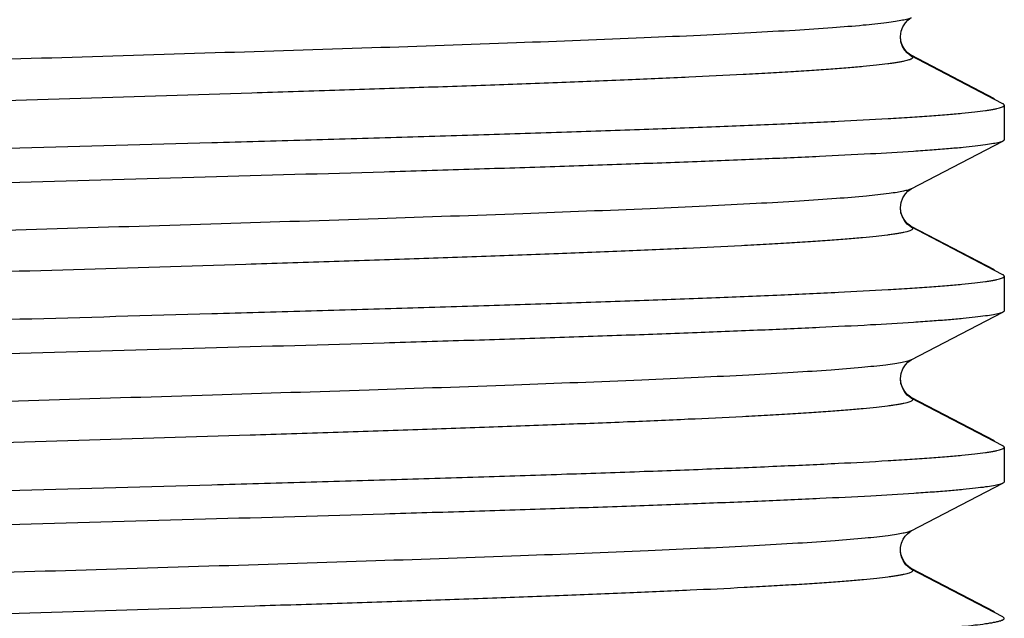
# Model space of a CAD drawing. Units: inches. Extents: x 0 to 44, y 0 to 34.
# Drawn here: x 38.3 to 38.7, y 5.5 to 5.7 of the extents above; entities that cross this region are included whole.
import ezdxf

# ---------------------------------------------------------------- set-up
doc = ezdxf.new("R2010")
doc.units = ezdxf.units.IN
doc.header["$LTSCALE"] = 2.42
doc.header["$MEASUREMENT"] = 0
doc.layers.get('0').update_dxf_attribs({"linetype": 'CONTINUOUS'})

msp = doc.modelspace()

# ---------------------------------------------------------------- linework, layer by layer
at = {"color": 7, "linetype": 'Continuous'}
for p, q in [((38.74356, 5.69407), (38.70885, 5.71216)), ((38.74356, 5.69381), (38.70885, 5.7119)), ((38.70886, 5.71216), (38.70893, 5.71212)), ((38.70886, 5.7119), (38.70893, 5.71186)), ((38.74708, 5.69197), (38.74356, 5.69381)), ((38.74766, 5.69137), (38.74766, 5.67706)), ((38.70885, 5.65652), (38.74707, 5.67644)), ((38.70891, 5.65654), (38.70885, 5.65652)), ((38.74356, 5.6228), (38.70885, 5.6409)), ((38.74356, 5.62254), (38.70885, 5.64064)), ((38.70886, 5.6409), (38.70893, 5.64086)), ((38.70886, 5.64064), (38.70893, 5.6406)), ((38.74708, 5.62071), (38.74356, 5.62254)), ((38.74766, 5.62011), (38.74766, 5.6058)), ((38.70885, 5.58526), (38.74707, 5.60518)), ((38.70891, 5.58528), (38.70885, 5.58526)), ((38.74356, 5.55154), (38.70885, 5.56964)), ((38.74356, 5.55128), (38.70885, 5.56938)), ((38.70886, 5.56964), (38.70893, 5.5696)), ((38.70886, 5.56938), (38.70893, 5.56934)), ((38.74709, 5.54945), (38.74356, 5.55128)), ((38.74766, 5.54885), (38.74766, 5.53453)), ((38.70887, 5.51401), (38.74709, 5.53394)), ((38.70869, 5.5139), (38.70893, 5.51404)), ((38.70893, 5.51404), (38.70887, 5.51401)), ((38.70886, 5.49813), (38.70893, 5.49809)), ((38.70887, 5.49839), (38.70893, 5.49835)), ((38.74358, 5.48003), (38.70887, 5.49812)), ((38.74357, 5.48029), (38.70888, 5.49838)), ((38.74708, 5.4782), (38.74358, 5.48003)), ((38.74766, 5.4776), (38.74708, 5.4782))]:
    msp.add_line(p, q, dxfattribs=at)
at = {"color": 9, "linetype": 'Continuous'}
for p, q in [((38.70892, 5.71213), (38.70948, 5.71159)), ((38.70892, 5.64087), (38.70948, 5.64033)), ((38.70892, 5.56961), (38.70948, 5.56907)), ((38.70894, 5.49835), (38.70949, 5.49782))]:
    msp.add_line(p, q, dxfattribs=at)
at = {"color": 7, "linetype": 'Continuous'}
for points in [[(38.70893, 5.71186), (38.70877, 5.71195), (38.70815, 5.71236), (38.70725, 5.71313), (38.70624, 5.71429), (38.70533, 5.71582), (38.70464, 5.71776), (38.70439, 5.72002), (38.7047, 5.72216), (38.70543, 5.72406), (38.70647, 5.72568), (38.70752, 5.72681), (38.70831, 5.72743), (38.70882, 5.72776), (38.70891, 5.72781)], [(38.70893, 5.71212), (38.70877, 5.71221), (38.70815, 5.71262), (38.70724, 5.71339), (38.70624, 5.71456), (38.70533, 5.71609), (38.70464, 5.71804), (38.70441, 5.72013)], [(38.70893, 5.6406), (38.70878, 5.64069), (38.70816, 5.64109), (38.70725, 5.64186), (38.70625, 5.64303), (38.70534, 5.64455), (38.70464, 5.64649), (38.7044, 5.64874), (38.7047, 5.65088), (38.70543, 5.65279), (38.70647, 5.65441), (38.70752, 5.65554), (38.70831, 5.65617), (38.70882, 5.6565), (38.70891, 5.65655)], [(38.70893, 5.64086), (38.70877, 5.64095), (38.70815, 5.64136), (38.70725, 5.64213), (38.70624, 5.6433), (38.70533, 5.64482), (38.70464, 5.64676), (38.70441, 5.64886)], [(38.70893, 5.56934), (38.70878, 5.56942), (38.70816, 5.56983), (38.70726, 5.5706), (38.70625, 5.57176), (38.70534, 5.57328), (38.70465, 5.57522), (38.7044, 5.57747), (38.7047, 5.57961), (38.70542, 5.58152), (38.70646, 5.58315), (38.70752, 5.58428), (38.7083, 5.58491), (38.70882, 5.58524), (38.70891, 5.58529)], [(38.70893, 5.5696), (38.70878, 5.56969), (38.70816, 5.57009), (38.70725, 5.57087), (38.70625, 5.57203), (38.70534, 5.57355), (38.70464, 5.57549), (38.70441, 5.57758)], [(38.70893, 5.49809), (38.70832, 5.49847), (38.70759, 5.49905), (38.70671, 5.49994), (38.70572, 5.50134), (38.70489, 5.50318), (38.70446, 5.50513), (38.70446, 5.50705), (38.70487, 5.50891), (38.70556, 5.51051), (38.7064, 5.51181), (38.70731, 5.51283), (38.70813, 5.51353), (38.70869, 5.5139)], [(38.70893, 5.49835), (38.70852, 5.4986), (38.70792, 5.49904), (38.70712, 5.49976), (38.70614, 5.50095), (38.70523, 5.50257), (38.70463, 5.50438), (38.70446, 5.50586)]]:
    msp.add_lwpolyline(points, dxfattribs=at)
for points, knots in [([(38.33766, 5.73049), (38.311, 5.72975), (38.27132, 5.72866), (38.21902, 5.72717), (38.18126, 5.72606), (38.145, 5.72495), (38.1106, 5.72385), (38.07839, 5.72274), (38.04867, 5.72164), (38.02174, 5.72054), (37.99785, 5.71944), (37.97995, 5.71849), (37.96732, 5.71771), (37.95917, 5.71716), (37.95194, 5.71661), (37.94563, 5.71606), (37.94026, 5.71551), (37.93639, 5.71503), (37.93378, 5.71464), (37.93218, 5.71437), (37.93082, 5.71409), (37.92971, 5.71382), (37.92884, 5.71355), (37.92827, 5.71331), (37.92795, 5.71311), (37.92776, 5.71294), (37.92766, 5.71278), (37.92766, 5.71268)], [0, 0, 0, 0, 0.194759, 0.289824, 0.382064, 0.470626, 0.554672, 0.633377, 0.705987, 0.771808, 0.830208, 0.88063, 0.902691, 0.922586, 0.940268, 0.955693, 0.968823, 0.979639, 0.984175, 0.988126, 0.991492, 0.994276, 0.996483, 0.998129, 0.998754, 0.999259, 1, 1, 1, 1]), ([(38.33766, 5.67356), (38.36432, 5.6743), (38.404, 5.6754), (38.4563, 5.67689), (38.49406, 5.678), (38.53032, 5.6791), (38.56472, 5.68021), (38.59693, 5.68131), (38.62665, 5.68242), (38.65358, 5.68352), (38.67747, 5.68462), (38.69537, 5.68557), (38.708, 5.68634), (38.71615, 5.68689), (38.72339, 5.68744), (38.72969, 5.68799), (38.73506, 5.68854), (38.73893, 5.68902), (38.74155, 5.68941), (38.74315, 5.68969), (38.7445, 5.68996), (38.74561, 5.69023), (38.74648, 5.69051), (38.74705, 5.69074), (38.74737, 5.69095), (38.74757, 5.69111), (38.74766, 5.69128), (38.74766, 5.69138)], [0, 0, 0, 0, 0.194756, 0.289816, 0.382055, 0.470617, 0.554665, 0.633372, 0.705984, 0.771805, 0.830206, 0.880629, 0.90269, 0.922585, 0.940268, 0.955692, 0.968822, 0.979639, 0.984174, 0.988126, 0.991492, 0.994276, 0.996483, 0.998129, 0.998753, 0.999259, 1, 1, 1, 1]), ([(38.74766, 5.69138), (38.74766, 5.69149), (38.74755, 5.69167), (38.74732, 5.69185), (38.74717, 5.69194), (38.74708, 5.69198)], [0, 0, 0, 0, 0.386954, 0.65925, 1, 1, 1, 1]), ([(38.74707, 5.67644), (38.74687, 5.67633), (38.74637, 5.67613), (38.74507, 5.67574), (38.74286, 5.67528), (38.73953, 5.67476), (38.7353, 5.67424), (38.73017, 5.67371), (38.72417, 5.67318), (38.71729, 5.67264), (38.70644, 5.67189), (38.69083, 5.67097), (38.66975, 5.66992), (38.64569, 5.66885), (38.61886, 5.66779), (38.58951, 5.66672), (38.55789, 5.66565), (38.5243, 5.66458), (38.47643, 5.66313), (38.41403, 5.66134), (38.36342, 5.65995), (38.33766, 5.65923)], [0, 0, 0, 0, 0.001682, 0.003891, 0.009935, 0.018163, 0.02857, 0.041142, 0.055861, 0.072696, 0.091605, 0.13548, 0.187114, 0.246032, 0.311719, 0.383579, 0.460977, 0.543213, 0.629539, 0.811408, 1, 1, 1, 1]), ([(38.74766, 5.67705), (38.74766, 5.67693), (38.74754, 5.67675), (38.74732, 5.67657), (38.74716, 5.67648), (38.74707, 5.67644)], [0, 0, 0, 0, 0.38598, 0.658518, 1, 1, 1, 1]), ([(37.92824, 5.65635), (37.92844, 5.65646), (37.92894, 5.65666), (37.93023, 5.65705), (37.93243, 5.6575), (37.93576, 5.65803), (37.93998, 5.65855), (37.9451, 5.65908), (37.9511, 5.65961), (37.95797, 5.66015), (37.96882, 5.6609), (37.98442, 5.66182), (38.0055, 5.66288), (38.02956, 5.66394), (38.05639, 5.66501), (38.08574, 5.66607), (38.11737, 5.66714), (38.15097, 5.66821), (38.19885, 5.66966), (38.26127, 5.67145), (38.31189, 5.67286), (38.33766, 5.67356)], [0, 0, 0, 0, 0.001671, 0.00387, 0.009894, 0.018103, 0.028494, 0.04105, 0.055753, 0.072575, 0.091473, 0.13533, 0.186954, 0.245868, 0.311555, 0.383422, 0.460832, 0.543085, 0.629431, 0.811351, 1, 1, 1, 1]), ([(38.33766, 5.65923), (38.311, 5.65849), (38.27132, 5.6574), (38.21902, 5.65591), (38.18126, 5.6548), (38.145, 5.65369), (38.1106, 5.65259), (38.07839, 5.65148), (38.04867, 5.65038), (38.02174, 5.64928), (37.99785, 5.64818), (37.97995, 5.64723), (37.96732, 5.64645), (37.95917, 5.6459), (37.95194, 5.64535), (37.94563, 5.6448), (37.94026, 5.64425), (37.93639, 5.64377), (37.93378, 5.64338), (37.93218, 5.64311), (37.93082, 5.64283), (37.92971, 5.64256), (37.92884, 5.64229), (37.92827, 5.64205), (37.92795, 5.64185), (37.92776, 5.64168), (37.92766, 5.64152), (37.92766, 5.64142)], [0, 0, 0, 0, 0.194757, 0.28982, 0.382062, 0.470625, 0.554672, 0.633379, 0.705991, 0.771811, 0.83021, 0.880631, 0.902692, 0.922587, 0.940269, 0.955693, 0.968824, 0.97964, 0.984175, 0.988126, 0.991492, 0.994276, 0.996483, 0.998129, 0.998754, 0.999259, 1, 1, 1, 1]), ([(38.33766, 5.6023), (38.36432, 5.60304), (38.404, 5.60414), (38.4563, 5.60563), (38.49406, 5.60674), (38.53032, 5.60784), (38.56472, 5.60895), (38.59693, 5.61005), (38.62665, 5.61116), (38.65358, 5.61226), (38.67747, 5.61336), (38.69537, 5.61431), (38.708, 5.61508), (38.71615, 5.61563), (38.72339, 5.61618), (38.7297, 5.61673), (38.73506, 5.61728), (38.73893, 5.61776), (38.74155, 5.61815), (38.74315, 5.61843), (38.7445, 5.6187), (38.74561, 5.61897), (38.74648, 5.61925), (38.74705, 5.61948), (38.74737, 5.61969), (38.74757, 5.61985), (38.74766, 5.62002), (38.74766, 5.62012)], [0, 0, 0, 0, 0.194756, 0.289819, 0.38206, 0.470623, 0.55467, 0.633378, 0.705989, 0.77181, 0.830209, 0.88063, 0.902691, 0.922586, 0.940268, 0.955693, 0.968824, 0.97964, 0.984175, 0.988126, 0.991492, 0.994276, 0.996483, 0.998129, 0.998754, 0.999259, 1, 1, 1, 1]), ([(38.74766, 5.62012), (38.74766, 5.62023), (38.74755, 5.62041), (38.74732, 5.62059), (38.74717, 5.62068), (38.74708, 5.62072)], [0, 0, 0, 0, 0.387149, 0.659403, 1, 1, 1, 1]), ([(38.74707, 5.60518), (38.74687, 5.60507), (38.74637, 5.60487), (38.74507, 5.60448), (38.74286, 5.60403), (38.73953, 5.6035), (38.7353, 5.60298), (38.73017, 5.60245), (38.72417, 5.60192), (38.71729, 5.60138), (38.70644, 5.60063), (38.69083, 5.59972), (38.66975, 5.59866), (38.64569, 5.59759), (38.61887, 5.59653), (38.58951, 5.59546), (38.55789, 5.59439), (38.5243, 5.59332), (38.47643, 5.59187), (38.41403, 5.59008), (38.36342, 5.58869), (38.33766, 5.58797)], [0, 0, 0, 0, 0.001682, 0.003891, 0.009934, 0.018162, 0.028569, 0.04114, 0.055857, 0.072691, 0.091599, 0.135472, 0.187107, 0.246024, 0.311711, 0.38357, 0.460968, 0.543204, 0.629531, 0.811404, 1, 1, 1, 1]), ([(38.74766, 5.60579), (38.74766, 5.60567), (38.74754, 5.60549), (38.74732, 5.60531), (38.74716, 5.60522), (38.74707, 5.60518)], [0, 0, 0, 0, 0.385988, 0.658531, 1, 1, 1, 1]), ([(37.92824, 5.58509), (37.92844, 5.5852), (37.92893, 5.5854), (37.93023, 5.58579), (37.93243, 5.58624), (37.93575, 5.58677), (37.93997, 5.58729), (37.94509, 5.58782), (37.95109, 5.58835), (37.95796, 5.58889), (37.96881, 5.58964), (37.98441, 5.59056), (38.00549, 5.59162), (38.02955, 5.59268), (38.05637, 5.59375), (38.08573, 5.59481), (38.11736, 5.59588), (38.15096, 5.59695), (38.19884, 5.5984), (38.26126, 5.60019), (38.31189, 5.6016), (38.33766, 5.6023)], [0, 0, 0, 0, 0.00167, 0.003867, 0.009888, 0.018094, 0.028481, 0.041035, 0.055737, 0.072557, 0.091454, 0.135309, 0.186931, 0.245843, 0.311531, 0.383398, 0.460811, 0.543065, 0.629414, 0.811342, 1, 1, 1, 1]), ([(38.33766, 5.58797), (38.311, 5.58723), (38.27132, 5.58614), (38.21902, 5.58465), (38.18126, 5.58354), (38.14501, 5.58243), (38.11061, 5.58133), (38.07839, 5.58022), (38.04868, 5.57912), (38.02174, 5.57802), (37.99785, 5.57692), (37.97995, 5.57597), (37.96732, 5.57519), (37.95917, 5.57464), (37.95194, 5.57409), (37.94563, 5.57354), (37.94026, 5.57299), (37.93639, 5.57251), (37.93378, 5.57212), (37.93218, 5.57185), (37.93082, 5.57157), (37.92971, 5.5713), (37.92884, 5.57103), (37.92827, 5.57079), (37.92795, 5.57059), (37.92776, 5.57042), (37.92766, 5.57026), (37.92766, 5.57016)], [0, 0, 0, 0, 0.194757, 0.289816, 0.382053, 0.470615, 0.554662, 0.633369, 0.705981, 0.771802, 0.830205, 0.880628, 0.902689, 0.922585, 0.940267, 0.955691, 0.968822, 0.979639, 0.984174, 0.988126, 0.991492, 0.994276, 0.996482, 0.998129, 0.998753, 0.999259, 1, 1, 1, 1]), ([(38.33766, 5.53104), (38.36432, 5.53178), (38.404, 5.53288), (38.4563, 5.53437), (38.49407, 5.53548), (38.53032, 5.53658), (38.56472, 5.53769), (38.59693, 5.53879), (38.62665, 5.5399), (38.65358, 5.541), (38.67747, 5.5421), (38.69537, 5.54305), (38.708, 5.54382), (38.71615, 5.54437), (38.72339, 5.54492), (38.7297, 5.54547), (38.73506, 5.54602), (38.73893, 5.5465), (38.74155, 5.54689), (38.74315, 5.54717), (38.7445, 5.54744), (38.74561, 5.54771), (38.74648, 5.54799), (38.74705, 5.54822), (38.74737, 5.54843), (38.74757, 5.54859), (38.74766, 5.54876), (38.74766, 5.54886)], [0, 0, 0, 0, 0.19476, 0.289825, 0.382066, 0.470627, 0.554672, 0.633377, 0.705987, 0.771807, 0.830208, 0.880631, 0.902692, 0.922586, 0.940269, 0.955693, 0.968823, 0.979639, 0.984175, 0.988126, 0.991492, 0.994276, 0.996483, 0.998129, 0.998754, 0.999259, 1, 1, 1, 1]), ([(38.74766, 5.54886), (38.74766, 5.54897), (38.74755, 5.54915), (38.74732, 5.54933), (38.74717, 5.54941), (38.74709, 5.54946)], [0, 0, 0, 0, 0.387312, 0.659525, 1, 1, 1, 1]), ([(37.92824, 5.51383), (37.92844, 5.51394), (37.92893, 5.51413), (37.93022, 5.51453), (37.93242, 5.51498), (37.93574, 5.51551), (37.93997, 5.51603), (37.94508, 5.51656), (37.95108, 5.51709), (37.95795, 5.51763), (37.9688, 5.51838), (37.9844, 5.5193), (38.00547, 5.52036), (38.02953, 5.52142), (38.05636, 5.52248), (38.08572, 5.52355), (38.11735, 5.52462), (38.15095, 5.52569), (38.19884, 5.52714), (38.26126, 5.52893), (38.31189, 5.53034), (38.33766, 5.53104)], [0, 0, 0, 0, 0.001668, 0.003864, 0.009881, 0.018084, 0.028468, 0.041019, 0.055719, 0.072537, 0.091431, 0.135283, 0.186904, 0.245816, 0.311506, 0.383376, 0.460793, 0.543053, 0.629405, 0.811334, 1, 1, 1, 1]), ([(38.74709, 5.53393), (38.74689, 5.53382), (38.7464, 5.53362), (38.74511, 5.53323), (38.74292, 5.53277), (38.7396, 5.53225), (38.73538, 5.53173), (38.73027, 5.5312), (38.72427, 5.53066), (38.71741, 5.53013), (38.70656, 5.52938), (38.69096, 5.52846), (38.66989, 5.5274), (38.64583, 5.52634), (38.619, 5.52527), (38.58964, 5.5242), (38.55801, 5.52314), (38.5244, 5.52207), (38.47651, 5.52061), (38.41408, 5.51883), (38.36344, 5.51742), (38.33766, 5.51671)], [0, 0, 0, 0, 0.001663, 0.003853, 0.009859, 0.018051, 0.028423, 0.040965, 0.055657, 0.072467, 0.091354, 0.135197, 0.186813, 0.245724, 0.311418, 0.383294, 0.460716, 0.54298, 0.629341, 0.811303, 1, 1, 1, 1]), ([(38.74766, 5.53453), (38.74766, 5.53442), (38.74749, 5.53415), (38.74725, 5.53401), (38.74709, 5.53393)], [0, 0, 0, 0, 0.388696, 1, 1, 1, 1]), ([(38.33766, 5.51671), (38.311, 5.51598), (38.27132, 5.51488), (38.21902, 5.51339), (38.18126, 5.51228), (38.14501, 5.51117), (38.11061, 5.51007), (38.0784, 5.50896), (38.04868, 5.50786), (38.02174, 5.50676), (37.99785, 5.50566), (37.97995, 5.50471), (37.96732, 5.50393), (37.95917, 5.50338), (37.95194, 5.50283), (37.94563, 5.50228), (37.94026, 5.50173), (37.93639, 5.50125), (37.93378, 5.50086), (37.93218, 5.50059), (37.93082, 5.50031), (37.92971, 5.50004), (37.92884, 5.49977), (37.92827, 5.49953), (37.92795, 5.49933), (37.92776, 5.49916), (37.92766, 5.499), (37.92766, 5.4989)], [0, 0, 0, 0, 0.194761, 0.289822, 0.382058, 0.470617, 0.554661, 0.633366, 0.705978, 0.7718, 0.830203, 0.880628, 0.902689, 0.922585, 0.940268, 0.955692, 0.968823, 0.97964, 0.984175, 0.988126, 0.991493, 0.994276, 0.996483, 0.998129, 0.998753, 0.999259, 1, 1, 1, 1]), ([(38.33766, 5.45978), (38.36432, 5.46053), (38.404, 5.46162), (38.4563, 5.46311), (38.49406, 5.46422), (38.53032, 5.46532), (38.56471, 5.46643), (38.59693, 5.46753), (38.62665, 5.46864), (38.65358, 5.46974), (38.67747, 5.47084), (38.69537, 5.47179), (38.708, 5.47256), (38.71615, 5.47311), (38.72339, 5.47367), (38.7297, 5.47422), (38.73506, 5.47476), (38.73893, 5.47524), (38.74155, 5.47563), (38.74315, 5.47591), (38.7445, 5.47618), (38.74561, 5.47645), (38.74648, 5.47673), (38.74705, 5.47696), (38.74737, 5.47717), (38.74757, 5.47733), (38.74766, 5.4775), (38.74766, 5.4776)], [0, 0, 0, 0, 0.194757, 0.289821, 0.382059, 0.470618, 0.554661, 0.633369, 0.705983, 0.771808, 0.830209, 0.880634, 0.902694, 0.922588, 0.94027, 0.955695, 0.968825, 0.97964, 0.984174, 0.988124, 0.991491, 0.994275, 0.996483, 0.998129, 0.998754, 0.999259, 1, 1, 1, 1])]:
    msp.add_open_spline(points, degree=3, knots=knots, dxfattribs=at)
at = {"color": 9, "linetype": 'Continuous'}
for points, knots in [([(38.70885, 5.72778), (38.70866, 5.72768), (38.7082, 5.72749), (38.70703, 5.72711), (38.70506, 5.72667), (38.70212, 5.72616), (38.6999, 5.72586), (38.69866, 5.7257)], [0, 0, 0, 0, 0.062212, 0.141846, 0.354996, 0.641148, 1, 1, 1, 1]), ([(38.69866, 5.7257), (38.69541, 5.72529), (38.68791, 5.72452), (38.6752, 5.7235), (38.65961, 5.72248), (38.64127, 5.72144), (38.62035, 5.72041), (38.58781, 5.71896), (38.54218, 5.7172), (38.4826, 5.71515), (38.41809, 5.71309), (38.35084, 5.71103), (38.29412, 5.70931), (38.2491, 5.70791), (38.21627, 5.70686), (38.18447, 5.70582), (38.15399, 5.70478), (38.12507, 5.70374), (38.09796, 5.7027), (38.07289, 5.70166), (38.05008, 5.70062), (38.03257, 5.69973), (38.01984, 5.69901), (38.0113, 5.69849), (38.00345, 5.69797), (37.99631, 5.69745), (37.98989, 5.69693), (37.98422, 5.69641), (37.97929, 5.69589), (37.97514, 5.69538), (37.97217, 5.69493), (37.97018, 5.69456), (37.96898, 5.6943), (37.96797, 5.69404), (37.96716, 5.69379), (37.96654, 5.69353), (37.96611, 5.69328), (37.96588, 5.69304), (37.96582, 5.69284), (37.96585, 5.69264), (37.96605, 5.6924), (37.96627, 5.69226), (37.9664, 5.69218)], [0, 0, 0, 0, 0.013366, 0.030764, 0.052066, 0.077127, 0.105726, 0.137592, 0.210048, 0.292106, 0.380918, 0.473511, 0.566716, 0.612551, 0.657361, 0.700768, 0.742396, 0.781873, 0.818878, 0.853114, 0.884284, 0.912095, 0.924665, 0.936315, 0.947025, 0.956774, 0.96554, 0.973303, 0.980043, 0.98574, 0.990387, 0.992317, 0.993987, 0.995397, 0.996551, 0.997455, 0.998122, 0.998584, 0.998769, 0.998948, 0.999378, 1, 1, 1, 1]), ([(38.70892, 5.71187), (38.70906, 5.71179), (38.70929, 5.71165), (38.70949, 5.71138), (38.70949, 5.71117), (38.70944, 5.71103), (38.70932, 5.71089), (38.70908, 5.71068), (38.70863, 5.71045), (38.70791, 5.71018), (38.70698, 5.70991), (38.70584, 5.70963), (38.70447, 5.70936), (38.70288, 5.70909), (38.70108, 5.70881), (38.69825, 5.70843), (38.69417, 5.70796), (38.68866, 5.70741), (38.68231, 5.70686), (38.67516, 5.70632), (38.6672, 5.70577), (38.65847, 5.70522), (38.64896, 5.70467), (38.63484, 5.70391), (38.61547, 5.70297), (38.5903, 5.70188), (38.56274, 5.70078), (38.53305, 5.69969), (38.5015, 5.69859), (38.46841, 5.69749), (38.4221, 5.69601), (38.36276, 5.69418), (38.29142, 5.69202), (38.22181, 5.68985), (38.16611, 5.68801), (38.12439, 5.68651), (38.09593, 5.68541), (38.06976, 5.68432), (38.04612, 5.68323), (38.02525, 5.68214), (38.00734, 5.68105), (37.99435, 5.68011), (37.98555, 5.67933), (37.98019, 5.67879), (37.97568, 5.67825), (37.97203, 5.67771), (37.96925, 5.67718), (37.96769, 5.67677), (37.96707, 5.67653)], [0, 0, 0, 0, 0.000642, 0.001079, 0.001264, 0.001462, 0.001695, 0.00198, 0.00273, 0.003747, 0.005044, 0.006627, 0.008498, 0.010659, 0.013109, 0.015846, 0.022173, 0.029623, 0.038179, 0.047822, 0.058534, 0.070294, 0.083084, 0.09687, 0.127276, 0.161204, 0.198341, 0.238367, 0.280889, 0.325489, 0.371749, 0.467526, 0.564593, 0.659272, 0.748024, 0.789094, 0.827443, 0.862729, 0.894609, 0.922749, 0.946905, 0.966879, 0.975238, 0.98248, 0.988583, 0.993533, 0.997335, 1, 1, 1, 1]), ([(38.69967, 5.65457), (38.69654, 5.65416), (38.68925, 5.65338), (38.67684, 5.65236), (38.66151, 5.65133), (38.64339, 5.6503), (38.62265, 5.64926), (38.59028, 5.6478), (38.54475, 5.64603), (38.4852, 5.64397), (38.42057, 5.64191), (38.35311, 5.63984), (38.29614, 5.63811), (38.2509, 5.6367), (38.21789, 5.63566), (38.18591, 5.63461), (38.15523, 5.63356), (38.12612, 5.63252), (38.09883, 5.63147), (38.07359, 5.63043), (38.05062, 5.62939), (38.03299, 5.6285), (38.02017, 5.62777), (38.01157, 5.62725), (38.00367, 5.62673), (37.99648, 5.6262), (37.99001, 5.62568), (37.9843, 5.62516), (37.97935, 5.62464), (37.97517, 5.62412), (37.97218, 5.62367), (37.97018, 5.6233), (37.96898, 5.62304), (37.96797, 5.62278), (37.96716, 5.62253), (37.96654, 5.62227), (37.96611, 5.62202), (37.96588, 5.62177), (37.96582, 5.62157), (37.96585, 5.62138), (37.96606, 5.62113), (37.96628, 5.62099), (37.96641, 5.62092)], [0, 0, 0, 0, 0.012893, 0.02986, 0.050776, 0.075503, 0.103814, 0.135442, 0.207574, 0.289495, 0.37834, 0.471111, 0.564603, 0.610613, 0.655612, 0.699217, 0.741046, 0.780723, 0.817925, 0.852349, 0.883692, 0.911655, 0.924296, 0.936012, 0.946783, 0.956586, 0.9654, 0.973202, 0.979973, 0.985693, 0.990357, 0.992294, 0.993969, 0.995383, 0.996539, 0.997443, 0.998108, 0.998569, 0.998753, 0.998933, 0.999369, 1, 1, 1, 1]), ([(38.70885, 5.65652), (38.70845, 5.65631), (38.70738, 5.65594), (38.70541, 5.65548), (38.70277, 5.65501), (38.70078, 5.65472), (38.69967, 5.65457)], [0, 0, 0, 0, 0.144814, 0.359049, 0.644192, 1, 1, 1, 1]), ([(38.70892, 5.6406), (38.70906, 5.64053), (38.70929, 5.64039), (38.70949, 5.64012), (38.7095, 5.63991), (38.70944, 5.63976), (38.70932, 5.63962), (38.70907, 5.63942), (38.70861, 5.63918), (38.70789, 5.63891), (38.70694, 5.63864), (38.70578, 5.63836), (38.70439, 5.63809), (38.70279, 5.63781), (38.70096, 5.63754), (38.6981, 5.63715), (38.69398, 5.63668), (38.6884, 5.63613), (38.68199, 5.63558), (38.67475, 5.63503), (38.66672, 5.63448), (38.65789, 5.63392), (38.64829, 5.63337), (38.63402, 5.63261), (38.61446, 5.63167), (38.58905, 5.63057), (38.56124, 5.62947), (38.53129, 5.62836), (38.49948, 5.62726), (38.46613, 5.62616), (38.4195, 5.62467), (38.35981, 5.62284), (38.28813, 5.62066), (38.22911, 5.61882), (38.18352, 5.61732), (38.15132, 5.61622), (38.12091, 5.61512), (38.09258, 5.61402), (38.06658, 5.61292), (38.04318, 5.61182), (38.0226, 5.61073), (38.00503, 5.60964), (37.99235, 5.60869), (37.98384, 5.60791), (37.97871, 5.60736), (37.97445, 5.60682), (37.97105, 5.60628), (37.96878, 5.6058), (37.9674, 5.6054), (37.96686, 5.6052), (37.96663, 5.60509)], [0, 0, 0, 0, 0.000644, 0.001082, 0.001268, 0.001467, 0.001703, 0.001991, 0.002752, 0.003783, 0.005096, 0.0067, 0.008595, 0.010782, 0.01326, 0.016027, 0.02242, 0.029947, 0.03859, 0.048329, 0.059148, 0.071026, 0.083942, 0.097859, 0.128545, 0.162771, 0.200226, 0.24058, 0.283428, 0.328347, 0.374914, 0.471239, 0.568708, 0.663601, 0.708956, 0.752325, 0.793278, 0.831447, 0.866481, 0.898026, 0.925756, 0.94944, 0.968875, 0.976936, 0.98386, 0.989628, 0.994235, 0.997686, 0.998983, 1, 1, 1, 1]), ([(38.70886, 5.58526), (38.70866, 5.58515), (38.70819, 5.58496), (38.70697, 5.58457), (38.70493, 5.58412), (38.70187, 5.5836), (38.69955, 5.58329), (38.69826, 5.58313)], [0, 0, 0, 0, 0.061541, 0.140744, 0.353768, 0.640347, 1, 1, 1, 1]), ([(38.69826, 5.58313), (38.69497, 5.58272), (38.68739, 5.58196), (38.67456, 5.58094), (38.65887, 5.57991), (38.64043, 5.57888), (38.61942, 5.57785), (38.58681, 5.5764), (38.54112, 5.57464), (38.4815, 5.57259), (38.41699, 5.57054), (38.3498, 5.56848), (38.29315, 5.56676), (38.2482, 5.56536), (38.21543, 5.56432), (38.18371, 5.56328), (38.15329, 5.56224), (38.12445, 5.5612), (38.09741, 5.56016), (38.07242, 5.55912), (38.04968, 5.55808), (38.03223, 5.55719), (38.01955, 5.55648), (38.01104, 5.55595), (38.00322, 5.55543), (37.99611, 5.55491), (37.98972, 5.5544), (37.98407, 5.55388), (37.97917, 5.55336), (37.97505, 5.55285), (37.9721, 5.5524), (37.97012, 5.55203), (37.96893, 5.55177), (37.96794, 5.55151), (37.96713, 5.55126), (37.96652, 5.551), (37.9661, 5.55075), (37.96587, 5.55051), (37.96582, 5.55031), (37.96585, 5.55011), (37.96605, 5.54987), (37.96628, 5.54973), (37.96641, 5.54966)], [0, 0, 0, 0, 0.013544, 0.031106, 0.052566, 0.077776, 0.106495, 0.138461, 0.211086, 0.293235, 0.382076, 0.474642, 0.567765, 0.613545, 0.658295, 0.701633, 0.743182, 0.782576, 0.819503, 0.853659, 0.884744, 0.912466, 0.924997, 0.936611, 0.947287, 0.957003, 0.965735, 0.973464, 0.980167, 0.985828, 0.990445, 0.992362, 0.99402, 0.995419, 0.996563, 0.997458, 0.998116, 0.998573, 0.998756, 0.998936, 0.999371, 1, 1, 1, 1]), ([(38.70892, 5.56934), (38.70906, 5.56927), (38.70929, 5.56913), (38.70949, 5.56886), (38.7095, 5.56865), (38.70944, 5.5685), (38.70933, 5.56836), (38.70908, 5.56816), (38.70862, 5.56792), (38.70791, 5.56765), (38.70697, 5.56738), (38.70581, 5.56711), (38.70444, 5.56684), (38.70284, 5.56656), (38.70103, 5.56629), (38.69819, 5.5659), (38.6941, 5.56543), (38.68857, 5.56488), (38.68221, 5.56434), (38.67503, 5.56379), (38.66705, 5.56324), (38.65828, 5.56269), (38.64875, 5.56214), (38.63458, 5.56138), (38.61516, 5.56044), (38.58993, 5.55934), (38.5623, 5.55825), (38.53253, 5.55715), (38.50092, 5.55605), (38.46775, 5.55495), (38.42135, 5.55347), (38.36193, 5.55164), (38.29049, 5.54947), (38.22084, 5.5473), (38.16512, 5.54546), (38.12342, 5.54395), (38.095, 5.54285), (38.06887, 5.54176), (38.0453, 5.54067), (38.02452, 5.53958), (38.0067, 5.53849), (37.99379, 5.53754), (37.98507, 5.53677), (37.97977, 5.53622), (37.97533, 5.53568), (37.97176, 5.53514), (37.96904, 5.53461), (37.96753, 5.5342), (37.96694, 5.53396)], [0, 0, 0, 0, 0.000643, 0.001079, 0.001265, 0.001463, 0.001697, 0.001983, 0.002738, 0.003761, 0.005066, 0.006658, 0.00854, 0.010712, 0.013171, 0.015918, 0.022264, 0.029735, 0.038314, 0.047984, 0.058728, 0.070526, 0.083356, 0.09718, 0.127662, 0.16167, 0.198897, 0.239017, 0.281627, 0.326311, 0.372654, 0.468579, 0.565749, 0.660483, 0.74922, 0.790252, 0.828553, 0.863771, 0.895553, 0.923575, 0.947604, 0.967434, 0.975711, 0.982862, 0.988868, 0.993723, 0.997429, 1, 1, 1, 1]), ([(38.6993, 5.512), (38.69613, 5.51159), (38.68876, 5.51082), (38.67623, 5.5098), (38.6608, 5.50877), (38.64261, 5.50774), (38.62181, 5.5067), (38.58939, 5.50525), (38.54384, 5.50348), (38.48429, 5.50142), (38.41973, 5.49936), (38.35236, 5.4973), (38.2955, 5.49557), (38.25034, 5.49417), (38.2174, 5.49312), (38.1855, 5.49208), (38.1549, 5.49103), (38.12585, 5.48999), (38.09863, 5.48895), (38.07345, 5.48791), (38.05054, 5.48686), (38.03295, 5.48597), (38.02014, 5.48525), (38.01155, 5.48473), (38.00366, 5.48421), (37.99648, 5.48368), (37.99004, 5.48316), (37.98435, 5.48264), (37.9794, 5.48212), (37.97522, 5.48161), (37.97222, 5.48116), (37.97021, 5.48079), (37.969, 5.48053), (37.96798, 5.48027), (37.96716, 5.48001), (37.96653, 5.47976), (37.9661, 5.47951), (37.96587, 5.47926), (37.96581, 5.47906), (37.96584, 5.47887), (37.96605, 5.47862), (37.96627, 5.47848), (37.9664, 5.47841)], [0, 0, 0, 0, 0.013036, 0.030183, 0.051272, 0.076103, 0.10448, 0.136192, 0.208452, 0.290368, 0.379197, 0.471861, 0.565225, 0.611172, 0.656096, 0.699606, 0.741347, 0.780968, 0.818119, 0.852461, 0.88372, 0.911651, 0.924291, 0.936007, 0.946767, 0.956548, 0.965334, 0.973114, 0.979874, 0.985604, 0.990294, 0.992246, 0.993935, 0.995363, 0.99653, 0.997441, 0.998109, 0.998571, 0.998755, 0.998935, 0.99937, 1, 1, 1, 1]), ([(38.70887, 5.51401), (38.70845, 5.51379), (38.70733, 5.51342), (38.70529, 5.51294), (38.70253, 5.51245), (38.70045, 5.51216), (38.6993, 5.512)], [0, 0, 0, 0, 0.144083, 0.358152, 0.643386, 1, 1, 1, 1]), ([(38.70894, 5.49809), (38.70908, 5.49801), (38.7093, 5.49787), (38.7095, 5.4976), (38.70951, 5.49739), (38.70945, 5.49725), (38.70933, 5.49711), (38.70909, 5.49691), (38.70863, 5.49667), (38.70792, 5.4964), (38.70699, 5.49613), (38.70585, 5.49586), (38.70449, 5.49559), (38.70292, 5.49532), (38.70113, 5.49504), (38.69833, 5.49466), (38.69429, 5.49419), (38.68881, 5.49364), (38.68249, 5.4931), (38.67536, 5.49255), (38.66744, 5.492), (38.65873, 5.49146), (38.64928, 5.49091), (38.63523, 5.49015), (38.61596, 5.48921), (38.5909, 5.48812), (38.56344, 5.48703), (38.53387, 5.48594), (38.50245, 5.48484), (38.46947, 5.48375), (38.4233, 5.48227), (38.36413, 5.48045), (38.29293, 5.47828), (38.22341, 5.47612), (38.16773, 5.47428), (38.12598, 5.47279), (38.09746, 5.47169), (38.07122, 5.4706), (38.04748, 5.46951), (38.02648, 5.46842), (38.00841, 5.46734), (37.99527, 5.4664), (37.98636, 5.46563), (37.9809, 5.46508), (37.97628, 5.46454), (37.97251, 5.464), (37.96959, 5.46347), (37.96794, 5.46306), (37.96727, 5.46284)], [0, 0, 0, 0, 0.000641, 0.001074, 0.001259, 0.001458, 0.001692, 0.001979, 0.002732, 0.003751, 0.005046, 0.006621, 0.00848, 0.010622, 0.013049, 0.015759, 0.022031, 0.029432, 0.037953, 0.047568, 0.058248, 0.069966, 0.082694, 0.096403, 0.126651, 0.160455, 0.197474, 0.237341, 0.279694, 0.324155, 0.370291, 0.465816, 0.562699, 0.657302, 0.74604, 0.78718, 0.825633, 0.861015, 0.893019, 0.921361, 0.945763, 0.965962, 0.974434, 0.981802, 0.988053, 0.993175, 0.997158, 1, 1, 1, 1])]:
    msp.add_open_spline(points, degree=3, knots=knots, dxfattribs=at)

doc.saveas('drawing.dxf')
